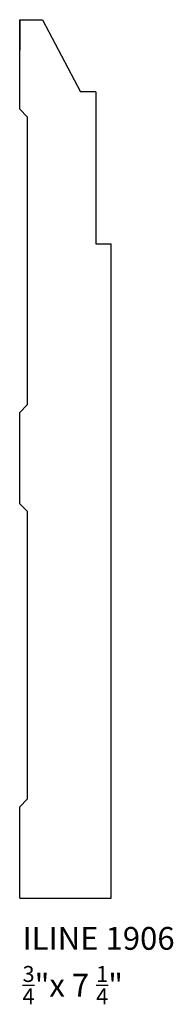
# Model space of a CAD drawing. Units: inches. Extents: x 0 to 1.26, y -0.87 to 7.22.
import ezdxf

# ---------------------------------------------------------------- set-up
doc = ezdxf.new("R2010")
doc.units = ezdxf.units.IN
doc.header["$MEASUREMENT"] = 0
doc.styles.get("Standard").update_dxf_attribs({"font": 'arial.ttf'})

msp = doc.modelspace()

# ---------------------------------------------------------------- linework, layer by layer
for p, q in [((0, 6.4852), (0, 7.2221)), ((0, 7.2221), (0.1875, 7.2221)), ((0, 7.2221), (0, 6.9721)), ((0.1875, 7.2221), (0.5, 6.6283)), ((0.625, 6.6283), (0.5, 6.6283)), ((0.625, 6.6283), (0.625, 5.3783)), ((0, 6.4852), (0.0625, 6.4227)), ((0.0625, 6.4227), (0.0625, 4.0551)), ((0.625, 5.3783), (0.75, 5.3783)), ((0.75, 0), (0.75, 5.3783)), ((0, 3.9926), (0.0625, 4.0551)), ((0, 3.2426), (0, 3.9926)), ((0, 3.2426), (0.0625, 3.1801)), ((0.0625, 3.1801), (0.0625, 0.8125)), ((0, 0.75), (0.0625, 0.8125)), ((0, 0), (0, 0.75)), ((0, 0), (0.75, 0))]:
    msp.add_line(p, q)

# ---------------------------------------------------------------- texts
at = {"char_height": 0.1875, "attachment_point": 1}
for s, insert in [('{\\fAgency FB|b0|i0|c0|p34;ILINE 1906}', (0.0231, -0.2375)), ('\\A1;{\\fAgency FB|b0|i0|c0|p34;\\H0.7x;\\S3/4;\\H1.4286x;"x 7 \\H0.7x;\\S1/4;\\H1.4286x;"}', (0.0231, -0.5583))]:
    msp.add_mtext_dynamic_manual_height_columns(s, width=2.427746, gutter_width=1, heights=[0], dxfattribs=dict(at, insert=insert))

doc.saveas('drawing.dxf')
